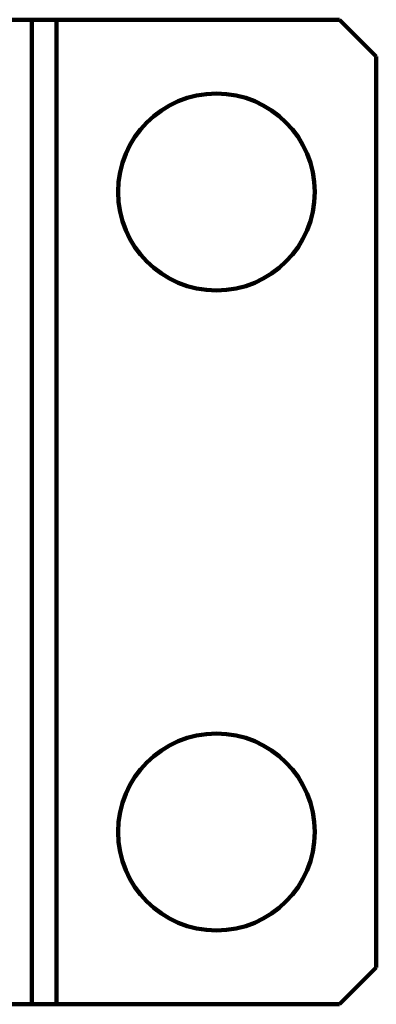
# Model space of a CAD drawing. Units: millimetres. Extents: x -126 to 2405, y -526 to 1184.
# Drawn here: x 1541 to 1570, y 1036 to 1116 of the extents above; entities that cross this region are included whole.
import ezdxf

# ---------------------------------------------------------------- set-up
doc = ezdxf.new("R2010")
doc.units = ezdxf.units.MM
doc.header["$MEASUREMENT"] = 0
doc.linetypes.add('Yhtenäinen', pattern=[0])
doc.layers.add('Muotoviivat', color=7, linetype='Continuous', lineweight=35, true_color=0x000000)

msp = doc.modelspace()

# ---------------------------------------------------------------- linework, layer by layer
at = {"layer": 'Muotoviivat', "color": 7, "linetype": 'Yhtenäinen', "lineweight": 100, "ltscale": 3}
for p, q in [((1537.824, 1116.076), (1541.824, 1116.076)), ((1543.824, 1116.076), (1541.824, 1116.076)), ((1541.824, 1116.076), (1541.824, 1036.076)), ((1566.824, 1116.076), (1543.824, 1116.076)), ((1543.824, 1036.076), (1543.824, 1116.076)), ((1566.824, 1116.076), (1569.824, 1113.076)), ((1569.824, 1039.076), (1569.824, 1113.076)), ((1569.824, 1039.076), (1566.824, 1036.076)), ((1541.824, 1036.076), (1537.824, 1036.076)), ((1541.824, 1036.076), (1543.824, 1036.076)), ((1543.824, 1036.076), (1566.824, 1036.076))]:
    msp.add_line(p, q, dxfattribs=at)
for centre in [(1556.824, 1102.076), (1556.824, 1050.076)]:
    msp.add_circle(centre, 8, dxfattribs=at)

doc.saveas('drawing.dxf')
